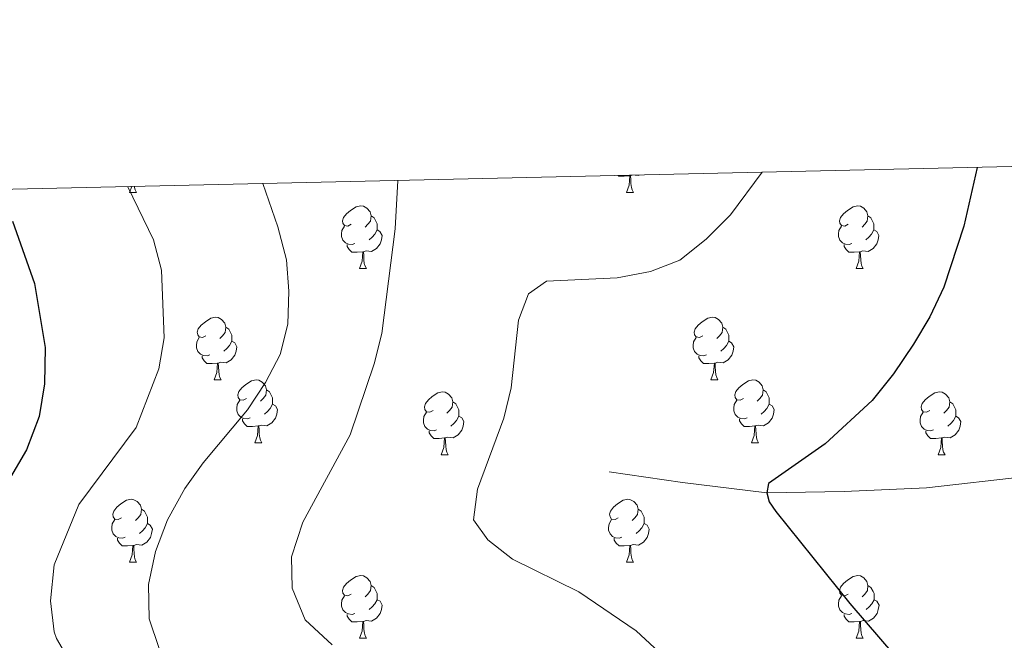
# Model space of a CAD drawing. Units: metres. Extents: x 654585 to 659106, y 723032 to 726102.
# Drawn here: x 655558 to 655715, y 725689 to 725788 of the extents above; entities that cross this region are included whole.
import ezdxf

# ---------------------------------------------------------------- set-up
doc = ezdxf.new("R2010")
doc.units = ezdxf.units.M
doc.header["$MEASUREMENT"] = 0
doc.linetypes.add('DGN Style 3', pattern=[69.54494, 49.674957, -19.869983])
for name, color, linetype, lineweight in [('Carátula', 7, 'Continuous', 5), ('Elementos auxiliares', 7, 'Continuous', 5), ('Entidades rústicas y varios', 7, 'Continuous', 5), ('Hidrografía', 7, 'Continuous', 5), ('Relieve y altimetría', 7, 'Continuous', 5)]:
    doc.layers.add(name, color=color, linetype=linetype, lineweight=lineweight)

msp = doc.modelspace()

# ---------------------------------------------------------------- linework, layer by layer
at = {"layer": 'Carátula', "color": 7, "linetype": 'Continuous', "lineweight": 5}
msp.add_3dface([(654652.63, 723031.68), (659106.49, 723132.72), (659039.13, 726101.96), (654585.28, 726000.93)], dxfattribs=at)
at = {"layer": 'Elementos auxiliares', "color": 250, "linetype": 'Continuous', "lineweight": 5}
msp.add_3dface([(655520.17, 723445.17), (655468.25, 725758.65), (658883.03, 725836.15), (658936.07, 723522.66)], dxfattribs=at)
at = {"layer": 'Entidades rústicas y varios', "color": 92, "linetype": 'Continuous', "lineweight": 5}
for p, q in [((655656.03, 725762.91), (655655.77, 725762.83)), ((655575.79, 725760.15), (655576.14, 725761.1)), ((655575.79, 725760.15), (655576.91, 725760.15)), ((655655.11, 725760.15), (655656.24, 725760.15)), ((655612.48, 725748.01), (655613.6, 725748.01)), ((655691.81, 725748.01), (655692.93, 725748.01)), ((655589.3, 725730.24), (655590.43, 725730.24)), ((655668.62, 725730.24), (655669.74, 725730.24)), ((655595.78, 725720.2), (655596.9, 725720.2)), ((655675.09, 725720.2), (655676.22, 725720.2)), ((655625.55, 725718.3), (655626.67, 725718.3)), ((655704.87, 725718.3), (655705.99, 725718.3)), ((655575.8, 725701.15), (655576.92, 725701.15)), ((655655.12, 725701.15), (655656.25, 725701.15)), ((655612.49, 725689.01), (655613.61, 725689.01)), ((655691.82, 725689.01), (655692.94, 725689.01))]:
    msp.add_line(p, q, dxfattribs=at)
at = {"layer": 'Entidades rústicas y varios', "color": 92, "linetype": 'Continuous', "lineweight": 5, "flags": 128}
for points in [[(655655.66, 725762.83), (655654.77, 725762.75), (655653.93, 725762.75), (655653.82, 725762.86)], [(655655.11, 725760.15), (655655.55, 725761.31), (655655.66, 725762.83), (655655.77, 725762.83), (655655.81, 725762.25), (655655.84, 725761.56), (655655.91, 725760.95), (655656.03, 725760.55), (655656.24, 725760.15)], [(655657.18, 725762.94), (655657.05, 725762.86), (655656.53, 725762.92)], [(655576.56, 725761.11), (655576.58, 725760.95), (655576.7, 725760.55), (655576.91, 725760.15)], [(655611.18, 725755.07), (655610.65, 725754.8), (655610.12, 725754.86), (655609.85, 725755.23), (655609.8, 725755.65), (655609.96, 725756.17), (655610.44, 725756.77), (655611.07, 725757.3), (655611.97, 725757.88), (655612.72, 725758.04), (655613.14, 725757.99), (655613.67, 725757.67), (655614.2, 725757.09), (655614.36, 725756.45), (655614.25, 725755.6), (655613.83, 725755.07), (655613.41, 725754.64)], [(655690.51, 725755.07), (655689.98, 725754.8), (655689.45, 725754.86), (655689.18, 725755.23), (655689.13, 725755.65), (655689.29, 725756.17), (655689.77, 725756.77), (655690.4, 725757.3), (655691.3, 725757.88), (655692.05, 725758.04), (655692.47, 725757.99), (655693, 725757.67), (655693.53, 725757.09), (655693.69, 725756.45), (655693.58, 725755.6), (655693.16, 725755.07), (655692.74, 725754.64)], [(655614.36, 725756.45), (655614.84, 725756.13), (655615.15, 725755.49), (655615.31, 725755.17), (655615.31, 725754.59), (655615.31, 725754.17), (655614.94, 725753.48), (655614.52, 725753), (655614.04, 725752.58)], [(655693.69, 725756.45), (655694.17, 725756.13), (655694.48, 725755.49), (655694.64, 725755.17), (655694.64, 725754.59), (655694.64, 725754.17), (655694.27, 725753.48), (655693.85, 725753), (655693.37, 725752.58)], [(655611.76, 725751.99), (655611.34, 725751.83), (655610.75, 725751.89), (655610.28, 725752.1), (655609.85, 725752.52), (655609.64, 725753.11), (655609.64, 725753.53), (655609.69, 725754.11), (655610.12, 725754.8)], [(655691.09, 725751.99), (655690.67, 725751.83), (655690.08, 725751.89), (655689.61, 725752.1), (655689.18, 725752.52), (655688.97, 725753.11), (655688.97, 725753.53), (655689.02, 725754.11), (655689.45, 725754.8)], [(655615.31, 725754.17), (655615.77, 725753.92), (655616.11, 725753.3), (655616, 725752.58), (655615.79, 725751.94), (655615.21, 725751.2), (655614.41, 725750.72), (655613.56, 725750.82), (655613.13, 725750.69)], [(655694.64, 725754.17), (655695.1, 725753.92), (655695.44, 725753.3), (655695.33, 725752.58), (655695.12, 725751.94), (655694.54, 725751.2), (655693.74, 725750.72), (655692.89, 725750.82), (655692.46, 725750.69)], [(655613.02, 725750.69), (655612.13, 725750.61), (655611.29, 725750.61), (655610.86, 725751.04), (655610.54, 725751.51), (655610.54, 725751.83)], [(655692.35, 725750.69), (655691.46, 725750.61), (655690.62, 725750.61), (655690.19, 725751.04), (655689.87, 725751.51), (655689.87, 725751.83)], [(655612.48, 725748.01), (655612.91, 725749.17), (655613.02, 725750.69), (655613.13, 725750.69), (655613.17, 725750.11), (655613.2, 725749.42), (655613.27, 725748.81), (655613.39, 725748.41), (655613.6, 725748.01)], [(655691.81, 725748.01), (655692.24, 725749.17), (655692.35, 725750.69), (655692.46, 725750.69), (655692.5, 725750.11), (655692.53, 725749.42), (655692.6, 725748.81), (655692.72, 725748.41), (655692.93, 725748.01)], [(655587.99, 725737.3), (655587.46, 725737.03), (655586.93, 725737.09), (655586.67, 725737.46), (655586.61, 725737.88), (655586.77, 725738.4), (655587.25, 725739), (655587.89, 725739.53), (655588.79, 725740.11), (655589.53, 725740.27), (655589.96, 725740.22), (655590.49, 725739.9), (655591.02, 725739.32), (655591.18, 725738.68), (655591.07, 725737.83), (655590.64, 725737.3), (655590.22, 725736.87)], [(655667.32, 725737.3), (655666.79, 725737.03), (655666.26, 725737.09), (655665.99, 725737.46), (655665.94, 725737.88), (655666.1, 725738.4), (655666.58, 725739), (655667.21, 725739.53), (655668.11, 725740.11), (655668.86, 725740.27), (655669.28, 725740.22), (655669.81, 725739.9), (655670.34, 725739.32), (655670.5, 725738.68), (655670.39, 725737.83), (655669.97, 725737.3), (655669.55, 725736.87)], [(655591.18, 725738.68), (655591.65, 725738.36), (655591.97, 725737.72), (655592.13, 725737.4), (655592.13, 725736.82), (655592.13, 725736.4), (655591.76, 725735.71), (655591.34, 725735.23), (655590.86, 725734.81)], [(655670.5, 725738.68), (655670.98, 725738.36), (655671.29, 725737.72), (655671.45, 725737.4), (655671.45, 725736.82), (655671.45, 725736.4), (655671.08, 725735.71), (655670.66, 725735.23), (655670.18, 725734.81)], [(655588.59, 725734.22), (655588.16, 725734.06), (655587.58, 725734.12), (655587.1, 725734.33), (655586.68, 725734.75), (655586.46, 725735.34), (655586.46, 725735.76), (655586.52, 725736.34), (655586.93, 725737.03)], [(655667.9, 725734.22), (655667.48, 725734.06), (655666.89, 725734.12), (655666.42, 725734.33), (655665.99, 725734.75), (655665.78, 725735.34), (655665.78, 725735.76), (655665.83, 725736.34), (655666.26, 725737.03)], [(655592.13, 725736.4), (655592.58, 725736.15), (655592.93, 725735.53), (655592.82, 725734.81), (655592.61, 725734.17), (655592.03, 725733.43), (655591.24, 725732.95), (655590.39, 725733.05), (655589.96, 725732.92)], [(655671.45, 725736.4), (655671.91, 725736.15), (655672.25, 725735.53), (655672.14, 725734.81), (655671.93, 725734.17), (655671.35, 725733.43), (655670.55, 725732.95), (655669.7, 725733.05), (655669.27, 725732.92)], [(655589.85, 725732.92), (655588.96, 725732.84), (655588.11, 725732.84), (655587.69, 725733.27), (655587.37, 725733.74), (655587.37, 725734.06)], [(655669.16, 725732.92), (655668.27, 725732.84), (655667.43, 725732.84), (655667, 725733.27), (655666.68, 725733.74), (655666.68, 725734.06)], [(655589.3, 725730.24), (655589.74, 725731.4), (655589.85, 725732.92), (655589.96, 725732.92), (655589.99, 725732.34), (655590.03, 725731.65), (655590.1, 725731.04), (655590.21, 725730.64), (655590.43, 725730.24)], [(655668.62, 725730.24), (655669.05, 725731.4), (655669.16, 725732.92), (655669.27, 725732.92), (655669.31, 725732.34), (655669.34, 725731.65), (655669.41, 725731.04), (655669.53, 725730.64), (655669.74, 725730.24)], [(655594.48, 725727.26), (655593.95, 725727), (655593.42, 725727.05), (655593.15, 725727.42), (655593.1, 725727.85), (655593.26, 725728.37), (655593.74, 725728.96), (655594.37, 725729.49), (655595.27, 725730.08), (655596.02, 725730.24), (655596.44, 725730.18), (655596.97, 725729.87), (655597.5, 725729.28), (655597.66, 725728.64), (655597.55, 725727.79), (655597.13, 725727.26), (655596.71, 725726.84)], [(655673.79, 725727.26), (655673.26, 725727), (655672.73, 725727.05), (655672.47, 725727.42), (655672.41, 725727.85), (655672.57, 725728.37), (655673.05, 725728.96), (655673.69, 725729.49), (655674.59, 725730.08), (655675.33, 725730.24), (655675.76, 725730.18), (655676.29, 725729.87), (655676.82, 725729.28), (655676.98, 725728.64), (655676.87, 725727.79), (655676.44, 725727.26), (655676.02, 725726.84)], [(655597.66, 725728.64), (655598.14, 725728.33), (655598.45, 725727.69), (655598.61, 725727.37), (655598.61, 725726.79), (655598.61, 725726.36), (655598.24, 725725.67), (655597.82, 725725.19), (655597.34, 725724.77)], [(655624.24, 725725.36), (655623.71, 725725.09), (655623.18, 725725.15), (655622.91, 725725.52), (655622.86, 725725.94), (655623.02, 725726.46), (655623.5, 725727.06), (655624.13, 725727.59), (655625.03, 725728.17), (655625.78, 725728.33), (655626.2, 725728.28), (655626.73, 725727.96), (655627.26, 725727.38), (655627.42, 725726.74), (655627.31, 725725.89), (655626.89, 725725.36), (655626.47, 725724.93)], [(655676.98, 725728.64), (655677.45, 725728.33), (655677.77, 725727.69), (655677.93, 725727.37), (655677.93, 725726.79), (655677.93, 725726.36), (655677.56, 725725.67), (655677.14, 725725.19), (655676.66, 725724.77)], [(655703.57, 725725.36), (655703.03, 725725.09), (655702.51, 725725.15), (655702.24, 725725.52), (655702.19, 725725.94), (655702.35, 725726.46), (655702.83, 725727.06), (655703.46, 725727.59), (655704.36, 725728.17), (655705.11, 725728.33), (655705.53, 725728.28), (655706.06, 725727.96), (655706.59, 725727.38), (655706.75, 725726.74), (655706.64, 725725.89), (655706.21, 725725.36), (655705.79, 725724.93)], [(655595.06, 725724.18), (655594.64, 725724.02), (655594.05, 725724.08), (655593.58, 725724.29), (655593.15, 725724.72), (655592.94, 725725.3), (655592.94, 725725.72), (655592.99, 725726.31), (655593.42, 725727)], [(655598.61, 725726.36), (655599.07, 725726.11), (655599.41, 725725.5), (655599.3, 725724.77), (655599.09, 725724.13), (655598.51, 725723.39), (655597.71, 725722.91), (655596.86, 725723.02), (655596.43, 725722.89)], [(655627.42, 725726.74), (655627.9, 725726.42), (655628.21, 725725.78), (655628.37, 725725.46), (655628.37, 725724.88), (655628.37, 725724.46), (655628, 725723.77), (655627.58, 725723.29), (655627.1, 725722.87)], [(655674.38, 725724.18), (655673.95, 725724.02), (655673.37, 725724.08), (655672.89, 725724.29), (655672.47, 725724.72), (655672.25, 725725.3), (655672.25, 725725.72), (655672.31, 725726.31), (655672.73, 725727)], [(655677.93, 725726.36), (655678.38, 725726.11), (655678.73, 725725.5), (655678.62, 725724.77), (655678.41, 725724.13), (655677.82, 725723.39), (655677.03, 725722.91), (655676.18, 725723.02), (655675.75, 725722.89)], [(655706.75, 725726.74), (655707.23, 725726.42), (655707.54, 725725.78), (655707.7, 725725.46), (655707.7, 725724.88), (655707.7, 725724.46), (655707.33, 725723.77), (655706.91, 725723.29), (655706.43, 725722.87)], [(655624.82, 725722.28), (655624.41, 725722.12), (655623.82, 725722.18), (655623.35, 725722.39), (655622.92, 725722.81), (655622.7, 725723.4), (655622.7, 725723.82), (655622.75, 725724.4), (655623.18, 725725.09)], [(655628.37, 725724.46), (655628.83, 725724.21), (655629.17, 725723.59), (655629.06, 725722.87), (655628.85, 725722.23), (655628.27, 725721.49), (655627.48, 725721.01), (655626.63, 725721.11), (655626.2, 725720.98)], [(655704.15, 725722.28), (655703.73, 725722.12), (655703.14, 725722.18), (655702.67, 725722.39), (655702.24, 725722.81), (655702.03, 725723.4), (655702.03, 725723.82), (655702.08, 725724.4), (655702.51, 725725.09)], [(655707.7, 725724.46), (655708.15, 725724.21), (655708.5, 725723.59), (655708.39, 725722.87), (655708.18, 725722.23), (655707.59, 725721.49), (655706.8, 725721.01), (655705.95, 725721.11), (655705.52, 725720.98)], [(655596.32, 725722.89), (655595.43, 725722.8), (655594.59, 725722.8), (655594.16, 725723.23), (655593.84, 725723.71), (655593.84, 725724.02)], [(655595.78, 725720.2), (655596.21, 725721.36), (655596.32, 725722.89), (655596.43, 725722.89), (655596.47, 725722.3), (655596.5, 725721.62), (655596.57, 725721), (655596.69, 725720.6), (655596.9, 725720.2)], [(655675.64, 725722.89), (655674.75, 725722.8), (655673.9, 725722.8), (655673.48, 725723.23), (655673.16, 725723.71), (655673.16, 725724.02)], [(655675.09, 725720.2), (655675.53, 725721.36), (655675.64, 725722.89), (655675.75, 725722.89), (655675.78, 725722.3), (655675.82, 725721.62), (655675.89, 725721), (655676, 725720.6), (655676.22, 725720.2)], [(655626.09, 725720.98), (655625.2, 725720.9), (655624.36, 725720.9), (655623.93, 725721.33), (655623.61, 725721.8), (655623.61, 725722.12)], [(655705.41, 725720.98), (655704.52, 725720.9), (655703.67, 725720.9), (655703.25, 725721.33), (655702.93, 725721.8), (655702.93, 725722.12)], [(655625.55, 725718.3), (655625.98, 725719.46), (655626.09, 725720.98), (655626.2, 725720.98), (655626.24, 725720.4), (655626.27, 725719.71), (655626.34, 725719.1), (655626.46, 725718.7), (655626.67, 725718.3)], [(655704.87, 725718.3), (655705.3, 725719.46), (655705.41, 725720.98), (655705.52, 725720.98), (655705.55, 725720.4), (655705.59, 725719.71), (655705.66, 725719.1), (655705.77, 725718.7), (655705.99, 725718.3)], [(655574.5, 725708.21), (655573.97, 725707.95), (655573.44, 725708.01), (655573.17, 725708.37), (655573.12, 725708.8), (655573.28, 725709.32), (655573.76, 725709.91), (655574.39, 725710.45), (655575.29, 725711.03), (655576.04, 725711.19), (655576.46, 725711.13), (655576.99, 725710.82), (655577.52, 725710.23), (655577.68, 725709.59), (655577.57, 725708.75), (655577.15, 725708.21), (655576.73, 725707.79)], [(655653.82, 725708.21), (655653.3, 725707.95), (655652.76, 725708.01), (655652.5, 725708.37), (655652.44, 725708.8), (655652.6, 725709.32), (655653.08, 725709.91), (655653.72, 725710.45), (655654.62, 725711.03), (655655.35, 725711.19), (655655.78, 725711.13), (655656.31, 725710.82), (655656.85, 725710.23), (655657.01, 725709.59), (655656.9, 725708.75), (655656.48, 725708.21), (655656.06, 725707.79)], [(655577.68, 725709.59), (655578.16, 725709.28), (655578.47, 725708.64), (655578.63, 725708.32), (655578.63, 725707.74), (655578.63, 725707.31), (655578.26, 725706.63), (655577.84, 725706.15), (655577.36, 725705.73)], [(655657.01, 725709.59), (655657.48, 725709.28), (655657.8, 725708.64), (655657.96, 725708.32), (655657.96, 725707.74), (655657.96, 725707.31), (655657.59, 725706.63), (655657.17, 725706.15), (655656.69, 725705.73)], [(655575.08, 725705.13), (655574.66, 725704.97), (655574.07, 725705.03), (655573.6, 725705.25), (655573.17, 725705.67), (655572.96, 725706.25), (655572.96, 725706.67), (655573.01, 725707.26), (655573.44, 725707.95)], [(655578.63, 725707.31), (655579.09, 725707.07), (655579.43, 725706.45), (655579.32, 725705.73), (655579.11, 725705.09), (655578.53, 725704.35), (655577.73, 725703.87), (655576.88, 725703.97), (655576.45, 725703.84)], [(655654.41, 725705.13), (655653.98, 725704.97), (655653.4, 725705.03), (655652.92, 725705.25), (655652.5, 725705.67), (655652.28, 725706.25), (655652.28, 725706.67), (655652.34, 725707.26), (655652.76, 725707.95)], [(655657.96, 725707.31), (655658.42, 725707.07), (655658.76, 725706.45), (655658.65, 725705.73), (655658.44, 725705.09), (655657.86, 725704.35), (655657.06, 725703.87), (655656.21, 725703.97), (655655.78, 725703.84)], [(655576.34, 725703.84), (655575.45, 725703.75), (655574.61, 725703.75), (655574.18, 725704.19), (655573.86, 725704.66), (655573.86, 725704.97)], [(655655.67, 725703.84), (655654.78, 725703.75), (655653.94, 725703.75), (655653.51, 725704.19), (655653.19, 725704.66), (655653.19, 725704.97)], [(655575.8, 725701.15), (655576.23, 725702.31), (655576.34, 725703.84), (655576.45, 725703.84), (655576.49, 725703.25), (655576.52, 725702.57), (655576.59, 725701.95), (655576.71, 725701.55), (655576.92, 725701.15)], [(655655.12, 725701.15), (655655.56, 725702.31), (655655.67, 725703.84), (655655.78, 725703.84), (655655.82, 725703.25), (655655.85, 725702.57), (655655.92, 725701.95), (655656.04, 725701.55), (655656.25, 725701.15)], [(655611.19, 725696.07), (655610.66, 725695.81), (655610.13, 725695.87), (655609.86, 725696.23), (655609.81, 725696.66), (655609.97, 725697.18), (655610.45, 725697.77), (655611.08, 725698.31), (655611.98, 725698.89), (655612.73, 725699.05), (655613.15, 725698.99), (655613.68, 725698.68), (655614.21, 725698.09), (655614.37, 725697.45), (655614.26, 725696.61), (655613.84, 725696.07), (655613.42, 725695.65)], [(655690.52, 725696.07), (655689.99, 725695.81), (655689.46, 725695.87), (655689.19, 725696.23), (655689.14, 725696.66), (655689.3, 725697.18), (655689.78, 725697.77), (655690.4, 725698.31), (655691.3, 725698.89), (655692.05, 725699.05), (655692.47, 725698.99), (655693, 725698.68), (655693.53, 725698.09), (655693.69, 725697.45), (655693.59, 725696.61), (655693.17, 725696.07), (655692.75, 725695.65)], [(655614.37, 725697.45), (655614.85, 725697.14), (655615.16, 725696.5), (655615.32, 725696.18), (655615.32, 725695.6), (655615.32, 725695.17), (655614.95, 725694.49), (655614.53, 725694.01), (655614.05, 725693.59)], [(655693.69, 725697.45), (655694.17, 725697.14), (655694.49, 725696.5), (655694.65, 725696.18), (655694.65, 725695.6), (655694.65, 725695.17), (655694.28, 725694.49), (655693.86, 725694.01), (655693.38, 725693.59)], [(655611.77, 725692.99), (655611.35, 725692.83), (655610.76, 725692.89), (655610.29, 725693.11), (655609.86, 725693.53), (655609.65, 725694.11), (655609.65, 725694.53), (655609.7, 725695.12), (655610.13, 725695.81)], [(655615.32, 725695.17), (655615.78, 725694.93), (655616.12, 725694.31), (655616.01, 725693.59), (655615.8, 725692.95), (655615.22, 725692.21), (655614.42, 725691.73), (655613.57, 725691.83), (655613.14, 725691.7)], [(655691.1, 725692.99), (655690.68, 725692.83), (655690.09, 725692.89), (655689.62, 725693.11), (655689.19, 725693.53), (655688.98, 725694.11), (655688.98, 725694.53), (655689.03, 725695.12), (655689.46, 725695.81)], [(655694.65, 725695.17), (655695.11, 725694.93), (655695.45, 725694.31), (655695.34, 725693.59), (655695.13, 725692.95), (655694.55, 725692.21), (655693.75, 725691.73), (655692.9, 725691.83), (655692.47, 725691.7)], [(655613.03, 725691.7), (655612.14, 725691.61), (655611.3, 725691.61), (655610.87, 725692.05), (655610.55, 725692.52), (655610.55, 725692.83)], [(655612.49, 725689.01), (655612.92, 725690.17), (655613.03, 725691.7), (655613.14, 725691.7), (655613.18, 725691.11), (655613.21, 725690.43), (655613.28, 725689.81), (655613.4, 725689.41), (655613.61, 725689.01)], [(655692.36, 725691.7), (655691.47, 725691.61), (655690.63, 725691.61), (655690.2, 725692.05), (655689.88, 725692.52), (655689.88, 725692.83)], [(655691.82, 725689.01), (655692.25, 725690.17), (655692.36, 725691.7), (655692.47, 725691.7), (655692.51, 725691.11), (655692.54, 725690.43), (655692.61, 725689.81), (655692.73, 725689.41), (655692.94, 725689.01)]]:
    msp.add_lwpolyline(points, dxfattribs=at)
at = {"layer": 'Hidrografía', "color": 142, "linetype": 'DGN Style 3', "lineweight": 15}
msp.add_polyline3d([(655754.43, 725714.44, 991.47), (655739.19, 725714.43, 992.55), (655719.68, 725714.89, 995), (655703.04, 725713.04, 997.27), (655689.91, 725712.43, 999.11), (655677.54, 725712.23, 1000), (655664.05, 725713.88, 1001.67), (655652.34, 725715.57, 1002.15)], dxfattribs=at)
at = {"layer": 'Relieve y altimetría', "color": 30, "linetype": 'Continuous', "lineweight": 25, "flags": 128}
for points, elevation in [([(655711.11, 725764.16), (655709, 725754.77), (655705.8, 725745.05), (655703.55, 725740.31), (655700.97, 725735.93), (655697.78, 725731.21), (655694.35, 725726.97), (655686.87, 725720.03), (655677.81, 725713.71), (655677.54, 725712.23), (655677.92, 725710.77), (655679, 725709.22), (655690.81, 725694.56), (655697.99, 725686.21), (655703.72, 725677.01), (655712.93, 725664.62), (655717.81, 725655.15)], 1000), ([(655557.12, 725755.59), (655560.61, 725745.61), (655562.31, 725735.42), (655562.23, 725729.61), (655561.35, 725724.39), (655559.32, 725719.06), (655553.41, 725709.08)], 1025)]:
    msp.add_lwpolyline(points, dxfattribs=dict(at, elevation=elevation))
at = {"layer": 'Relieve y altimetría', "color": 30, "linetype": 'Continuous', "lineweight": 5, "flags": 128}
for points, elevation in [([(655653.66, 725746.55), (655658.98, 725747.56), (655663.65, 725749.35), (655667.86, 725752.68), (655671.73, 725756.59), (655676.77, 725763.38)], 1005), ([(655576.81, 725670.21), (655566.45, 725685), (655564.14, 725688.97), (655563.74, 725690.06), (655563.19, 725695.01), (655563.75, 725700.71), (655567.68, 725710.35), (655576.82, 725722.65), (655580.46, 725732.03), (655581.32, 725736.95), (655580.88, 725747.77), (655579.61, 725752.61), (655575.49, 725761.08)], 1020), ([(655580.53, 725687.4), (655578.91, 725692.14), (655578.84, 725697.59), (655579.92, 725702.84), (655581.83, 725707.92), (655584.62, 725712.94), (655587.55, 725716.99), (655594.61, 725725.47), (655597.48, 725729.85), (655599.86, 725734.31), (655601.05, 725739.16), (655601.24, 725744.4), (655600.86, 725749.43), (655599.48, 725754.66), (655597.08, 725761.57)], 1015), ([(655608.15, 725687.99), (655603.84, 725691.96), (655601.76, 725697.03), (655601.63, 725702.03), (655603.48, 725707.53), (655611.02, 725721.47), (655614.85, 725732.79), (655616.05, 725737.64), (655618.22, 725754.33), (655618.64, 725762.06)], 1010), ([(655718.57, 725607.65), (655715.24, 725608.55), (655714.48, 725609.22), (655711.89, 725613.39), (655709.62, 725618.71), (655708, 725623.46), (655703.06, 725633.45), (655698.07, 725642.28), (655692.09, 725650.96), (655678.37, 725667.86), (655668.41, 725679.37), (655656.7, 725690.21), (655647.52, 725696.41), (655636.93, 725701.64), (655633.01, 725704.74), (655630.71, 725707.89), (655631.32, 725712.81), (655635.56, 725724.13), (655636.74, 725728.99), (655637.87, 725739.79), (655639.51, 725743.97), (655642.34, 725746), (655653.66, 725746.55)], 1005)]:
    msp.add_lwpolyline(points, dxfattribs=dict(at, elevation=elevation))

doc.saveas('drawing.dxf')
